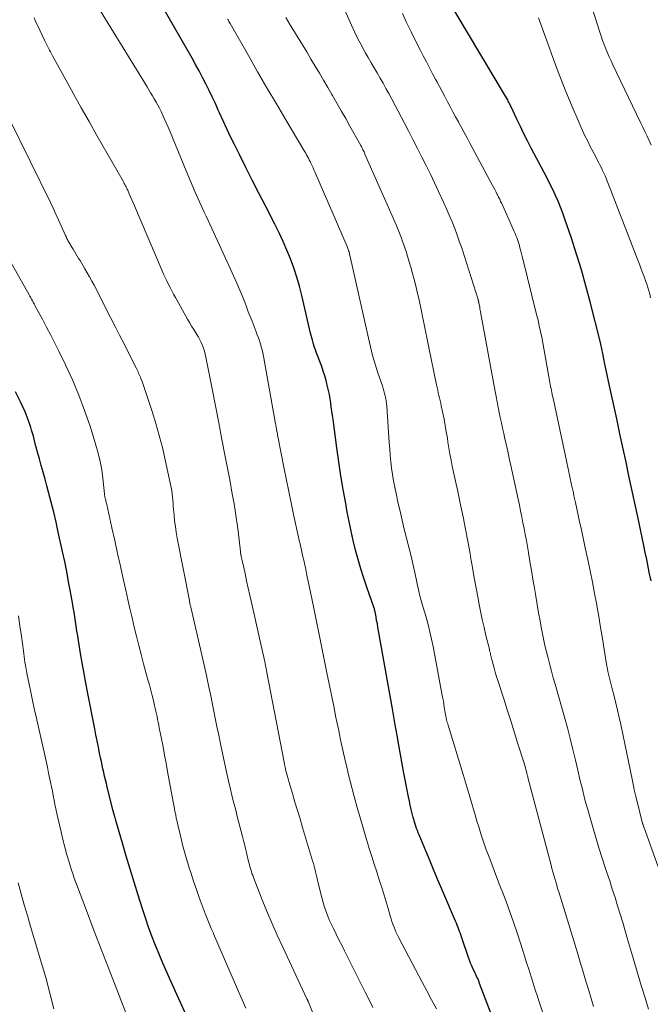
# Model space of a CAD drawing. Units: feet. Extents: x 1929991 to 1935029, y 510000 to 515000.
# Drawn here: x 1931047 to 1931119, y 511229 to 511342 of the extents above; entities that cross this region are included whole.
import ezdxf

# ---------------------------------------------------------------- set-up
doc = ezdxf.new("R2010")
doc.units = ezdxf.units.FT
doc.header["$LTSCALE"] = 100
doc.header["$MEASUREMENT"] = 0
doc.layers.add('CONTOUR INDEX', color=32, linetype='Continuous', lineweight=25)
doc.layers.add('CONTOUR INTERMEDIATE', color=40, linetype='Continuous', lineweight=15)

msp = doc.modelspace()

# ---------------------------------------------------------------- linework, layer by layer
at = {"layer": 'CONTOUR INDEX', "flags": 128}
for points, elevation in [([(1931102.36, 511223.85), (1931099.55, 511231.23), (1931099.48, 511231.42), (1931099.41, 511231.6), (1931099.33, 511231.79), (1931099.24, 511231.97), (1931099.16, 511232.15), (1931099.08, 511232.33), (1931098.99, 511232.51), (1931098.91, 511232.69), (1931098.78, 511232.95), (1931098.64, 511233.26), (1931098.51, 511233.58), (1931098.38, 511233.9), (1931098.27, 511234.22), (1931097.51, 511236.46), (1931097.42, 511236.7), (1931097.34, 511236.95), (1931097.25, 511237.19), (1931097.17, 511237.43), (1931097.08, 511237.67), (1931096.98, 511237.91), (1931096.89, 511238.15), (1931096.79, 511238.39), (1931095.34, 511241.78), (1931094.85, 511242.94), (1931094.35, 511244.11), (1931093.86, 511245.27), (1931093.38, 511246.44), (1931092.61, 511248.28), (1931092.51, 511248.52), (1931092.41, 511248.77), (1931092.32, 511249.02), (1931092.24, 511249.27), (1931092.16, 511249.52), (1931092.08, 511249.77), (1931092.01, 511250.03), (1931091.94, 511250.28), (1931091.83, 511250.73), (1931091.71, 511251.2), (1931091.6, 511251.68), (1931091.49, 511252.16), (1931091.4, 511252.65), (1931090.87, 511255.35), (1931090.66, 511256.42), (1931090.46, 511257.5), (1931090.27, 511258.58), (1931090.08, 511259.66), (1931089.87, 511260.9), (1931089.8, 511261.36), (1931089.72, 511261.82), (1931089.64, 511262.28), (1931089.56, 511262.73), (1931087.96, 511271.69), (1931087.89, 511272.09), (1931087.82, 511272.48), (1931087.74, 511272.88), (1931087.67, 511273.28), (1931087.52, 511274.04), (1931087.51, 511274.06), (1931087.51, 511274.08), (1931087.51, 511274.1), (1931087.5, 511274.12), (1931087.48, 511274.23), (1931087.46, 511274.3), (1931086.62, 511276.68), (1931086.26, 511277.73), (1931085.93, 511278.8), (1931085.61, 511279.87), (1931085.32, 511280.95), (1931085.06, 511282.03), (1931084.81, 511283.12), (1931084.58, 511284.21), (1931084.36, 511285.31), (1931084.19, 511286.29), (1931083.91, 511287.88), (1931083.64, 511289.47), (1931083.4, 511291.07), (1931083.17, 511292.67), (1931082.74, 511295.91), (1931082.67, 511296.39), (1931082.61, 511296.87), (1931082.54, 511297.35), (1931082.48, 511297.82), (1931082.4, 511298.3), (1931082.32, 511298.78), (1931082.22, 511299.25), (1931082.12, 511299.72), (1931082.08, 511299.86), (1931081.94, 511300.4), (1931081.79, 511300.93), (1931081.62, 511301.46), (1931081.44, 511301.98), (1931080.82, 511303.66), (1931080.72, 511303.92), (1931080.63, 511304.19), (1931080.54, 511304.46), (1931080.45, 511304.73), (1931080.37, 511305), (1931080.29, 511305.27), (1931080.22, 511305.55), (1931080.15, 511305.82), (1931079.15, 511310.14), (1931078.88, 511311.2), (1931078.58, 511312.26), (1931078.23, 511313.3), (1931077.86, 511314.33), (1931077.44, 511315.34), (1931077.01, 511316.35), (1931076.54, 511317.34), (1931076.05, 511318.33), (1931074.98, 511320.42), (1931074.22, 511321.88), (1931073.48, 511323.35), (1931072.74, 511324.82), (1931072, 511326.3), (1931071.43, 511327.45), (1931070.99, 511328.35), (1931070.55, 511329.26), (1931070.13, 511330.17), (1931069.72, 511331.08), (1931069.58, 511331.38), (1931069.24, 511332.15), (1931068.88, 511332.91), (1931068.52, 511333.66), (1931068.15, 511334.42), (1931067.77, 511335.16), (1931067.39, 511335.9), (1931066.98, 511336.64), (1931066.57, 511337.37), (1931063.24, 511343.12)], 780), ([(1931119.22, 511277.43), (1931119.05, 511278.23), (1931118.89, 511279.04), (1931118.72, 511279.85), (1931118.55, 511280.66), (1931118.38, 511281.47), (1931117.68, 511284.76), (1931117.34, 511286.32), (1931117.01, 511287.89), (1931116.67, 511289.46), (1931116.34, 511291.02), (1931116.01, 511292.55), (1931115.65, 511294.27), (1931115.28, 511295.99), (1931114.91, 511297.71), (1931114.54, 511299.43), (1931113.89, 511302.47), (1931113.85, 511302.67), (1931113.81, 511302.87), (1931113.77, 511303.07), (1931113.72, 511303.27), (1931113.72, 511303.31), (1931113.68, 511303.49), (1931113.64, 511303.67), (1931113.61, 511303.85), (1931113.57, 511304.02), (1931113.53, 511304.2), (1931113.49, 511304.38), (1931113.45, 511304.56), (1931113.41, 511304.74), (1931112.24, 511309.43), (1931111.75, 511311.26), (1931111.24, 511313.09), (1931110.68, 511314.9), (1931110.09, 511316.7), (1931109.34, 511318.89), (1931109.1, 511319.59), (1931108.83, 511320.27), (1931108.55, 511320.95), (1931108.25, 511321.62), (1931107.94, 511322.29), (1931107.61, 511322.95), (1931107.28, 511323.61), (1931106.94, 511324.26), (1931105.48, 511327.04), (1931105.05, 511327.87), (1931104.63, 511328.69), (1931104.22, 511329.53), (1931103.83, 511330.36), (1931103.17, 511331.78), (1931103.11, 511331.91), (1931103.04, 511332.04), (1931102.98, 511332.18), (1931102.91, 511332.31), (1931102.84, 511332.44), (1931102.77, 511332.57), (1931102.7, 511332.7), (1931102.62, 511332.83), (1931096.75, 511342.67)], 800), ([(1931066.16, 511227.04), (1931064.12, 511231.51), (1931063.66, 511232.53), (1931063.22, 511233.55), (1931062.79, 511234.58), (1931062.37, 511235.61), (1931061.97, 511236.65), (1931061.59, 511237.69), (1931061.23, 511238.75), (1931060.88, 511239.8), (1931060.38, 511241.37), (1931059.92, 511242.85), (1931059.46, 511244.34), (1931059.02, 511245.84), (1931058.58, 511247.33), (1931057.82, 511249.94), (1931057.77, 511250.14), (1931057.71, 511250.33), (1931057.66, 511250.52), (1931057.61, 511250.72), (1931057.55, 511250.91), (1931057.5, 511251.11), (1931057.45, 511251.31), (1931057.4, 511251.5), (1931056.84, 511253.75), (1931056.74, 511254.17), (1931056.64, 511254.59), (1931056.54, 511255.01), (1931056.44, 511255.43), (1931056.35, 511255.85), (1931056.26, 511256.27), (1931056.17, 511256.69), (1931056.08, 511257.11), (1931055.96, 511257.66), (1931055.82, 511258.35), (1931055.68, 511259.05), (1931055.54, 511259.75), (1931055.4, 511260.45), (1931054.55, 511264.88), (1931054.35, 511265.92), (1931054.16, 511266.97), (1931053.97, 511268.02), (1931053.79, 511269.08), (1931053.54, 511270.57), (1931053.46, 511271.11), (1931053.37, 511271.65), (1931053.28, 511272.2), (1931053.2, 511272.74), (1931053.11, 511273.28), (1931053.03, 511273.82), (1931052.94, 511274.36), (1931052.84, 511274.9), (1931052.62, 511276.15), (1931052.41, 511277.31), (1931052.19, 511278.47), (1931051.96, 511279.63), (1931051.71, 511280.79), (1931051.23, 511282.99), (1931050.98, 511284.14), (1931050.71, 511285.3), (1931050.42, 511286.44), (1931050.12, 511287.59), (1931049.92, 511288.32), (1931049.71, 511289.09), (1931049.49, 511289.87), (1931049.28, 511290.64), (1931049.06, 511291.41), (1931048.82, 511292.27), (1931048.72, 511292.62), (1931048.63, 511292.96), (1931048.54, 511293.31), (1931048.46, 511293.65), (1931048.37, 511294), (1931048.28, 511294.34), (1931048.17, 511294.68), (1931048.07, 511295.02), (1931047.88, 511295.57), (1931047.66, 511296.18), (1931047.43, 511296.78), (1931047.16, 511297.36), (1931046.88, 511297.95), (1931046.31, 511299.08)], 760)]:
    msp.add_lwpolyline(points, dxfattribs=dict(at, elevation=elevation))
at = {"layer": 'CONTOUR INTERMEDIATE', "flags": 128}
for points, elevation in [([(1931119.24, 511327.39), (1931119, 511327.91), (1931118.76, 511328.42), (1931118.51, 511328.94), (1931118.27, 511329.45), (1931118.02, 511329.97), (1931114.83, 511336.58), (1931114.62, 511337.04), (1931114.41, 511337.5), (1931114.21, 511337.97), (1931114.01, 511338.44), (1931113.83, 511338.91), (1931113.65, 511339.39), (1931113.48, 511339.87), (1931113.32, 511340.35), (1931110.17, 511350.31)], 808), ([(1931118.93, 511228.28), (1931118.53, 511229.58), (1931118.13, 511230.88), (1931117.74, 511232.18), (1931117.35, 511233.48), (1931116.97, 511234.78), (1931116.52, 511236.32), (1931116.24, 511237.28), (1931115.96, 511238.24), (1931115.67, 511239.2), (1931115.37, 511240.15), (1931115.08, 511241.11), (1931114.77, 511242.07), (1931114.47, 511243.02), (1931114.15, 511243.97), (1931114, 511244.43), (1931113.62, 511245.61), (1931113.24, 511246.8), (1931112.88, 511247.99), (1931112.53, 511249.18), (1931111.91, 511251.31), (1931111.77, 511251.81), (1931111.63, 511252.31), (1931111.5, 511252.82), (1931111.38, 511253.32), (1931111.26, 511253.83), (1931111.14, 511254.33), (1931111.02, 511254.84), (1931110.9, 511255.35), (1931110.56, 511256.83), (1931110.26, 511258.08), (1931109.95, 511259.32), (1931109.62, 511260.56), (1931109.27, 511261.79), (1931108.2, 511265.58), (1931107.99, 511266.31), (1931107.79, 511267.05), (1931107.59, 511267.79), (1931107.4, 511268.53), (1931107.21, 511269.27), (1931107.04, 511270.01), (1931106.88, 511270.76), (1931106.73, 511271.51), (1931106.66, 511271.88), (1931106.49, 511272.82), (1931106.32, 511273.76), (1931106.16, 511274.7), (1931106, 511275.64), (1931105.85, 511276.57), (1931105.67, 511277.59), (1931105.5, 511278.62), (1931105.32, 511279.64), (1931105.15, 511280.67), (1931105.03, 511281.35), (1931104.91, 511282.03), (1931104.78, 511282.72), (1931104.66, 511283.4), (1931104.52, 511284.07), (1931104.39, 511284.75), (1931104.25, 511285.43), (1931104.11, 511286.11), (1931103.96, 511286.79), (1931103.13, 511290.65), (1931102.95, 511291.46), (1931102.78, 511292.27), (1931102.6, 511293.09), (1931102.41, 511293.9), (1931102.32, 511294.32), (1931102.19, 511294.92), (1931102.05, 511295.52), (1931101.92, 511296.13), (1931101.8, 511296.73), (1931101.67, 511297.33), (1931101.55, 511297.94), (1931101.43, 511298.54), (1931101.32, 511299.15), (1931099.66, 511308.25), (1931099.62, 511308.44), (1931099.59, 511308.63), (1931099.56, 511308.81), (1931099.52, 511309), (1931099.47, 511309.27), (1931099.46, 511309.32), (1931099.45, 511309.37), (1931099.44, 511309.42), (1931099.43, 511309.47), (1931099.42, 511309.52), (1931099.4, 511309.57), (1931099.39, 511309.62), (1931099.38, 511309.67), (1931097.78, 511314.71), (1931097.53, 511315.49), (1931097.26, 511316.27), (1931096.98, 511317.05), (1931096.69, 511317.81), (1931096.39, 511318.58), (1931096.07, 511319.34), (1931095.74, 511320.09), (1931095.41, 511320.84), (1931094.84, 511322.08), (1931094.37, 511323.07), (1931093.9, 511324.06), (1931093.42, 511325.04), (1931092.94, 511326.02), (1931092.44, 511327), (1931091.94, 511327.97), (1931091.44, 511328.94), (1931090.93, 511329.91), (1931089.13, 511333.3), (1931088.81, 511333.9), (1931088.48, 511334.49), (1931088.14, 511335.08), (1931087.8, 511335.67), (1931087.45, 511336.25), (1931087.11, 511336.84), (1931086.77, 511337.43), (1931086.44, 511338.02), (1931086.31, 511338.25), (1931085.92, 511338.96), (1931085.55, 511339.67), (1931085.2, 511340.4), (1931084.86, 511341.14), (1931081.69, 511348.28)], 792), ([(1931094.59, 511228.34), (1931094.05, 511229.36), (1931093.51, 511230.38), (1931092.97, 511231.4), (1931090.28, 511236.47), (1931090.13, 511236.77), (1931089.99, 511237.08), (1931089.85, 511237.39), (1931089.73, 511237.7), (1931089.61, 511238.02), (1931089.5, 511238.34), (1931089.4, 511238.66), (1931089.3, 511238.98), (1931089.05, 511239.85), (1931088.83, 511240.61), (1931088.6, 511241.37), (1931088.37, 511242.12), (1931088.12, 511242.88), (1931088.04, 511243.14), (1931087.75, 511244.03), (1931087.46, 511244.92), (1931087.18, 511245.81), (1931086.9, 511246.7), (1931086.81, 511246.99), (1931086.5, 511248.03), (1931086.19, 511249.07), (1931085.89, 511250.11), (1931085.6, 511251.16), (1931085.18, 511252.68), (1931084.94, 511253.56), (1931084.71, 511254.45), (1931084.49, 511255.33), (1931084.28, 511256.22), (1931084.14, 511256.82), (1931083.87, 511258), (1931083.6, 511259.19), (1931083.35, 511260.39), (1931083.11, 511261.58), (1931083.07, 511261.75), (1931082.82, 511263.03), (1931082.56, 511264.31), (1931082.3, 511265.6), (1931082.04, 511266.88), (1931081.77, 511268.2), (1931081.46, 511269.72), (1931081.15, 511271.25), (1931080.84, 511272.77), (1931080.53, 511274.3), (1931080.19, 511275.93), (1931080.05, 511276.64), (1931079.9, 511277.35), (1931079.75, 511278.05), (1931079.6, 511278.76), (1931079.46, 511279.42), (1931079.38, 511279.8), (1931079.29, 511280.17), (1931079.21, 511280.55), (1931079.12, 511280.92), (1931079.04, 511281.29), (1931078.95, 511281.67), (1931078.87, 511282.04), (1931078.78, 511282.41), (1931078.21, 511285.04), (1931077.94, 511286.35), (1931077.66, 511287.66), (1931077.4, 511288.97), (1931077.14, 511290.28), (1931076.38, 511294.16), (1931076.36, 511294.29), (1931076.33, 511294.42), (1931076.31, 511294.54), (1931076.29, 511294.67), (1931076.27, 511294.77), (1931076.25, 511294.85), (1931076.24, 511294.93), (1931076.22, 511295), (1931076.21, 511295.08), (1931076.19, 511295.18), (1931076.18, 511295.26), (1931076.16, 511295.34), (1931076.15, 511295.43), (1931074.76, 511303.2), (1931074.68, 511303.55), (1931074.6, 511303.91), (1931074.51, 511304.26), (1931074.4, 511304.6), (1931074.29, 511304.95), (1931074.17, 511305.29), (1931074.04, 511305.63), (1931073.91, 511305.97), (1931073.45, 511307.18), (1931073.23, 511307.73), (1931073.02, 511308.28), (1931072.82, 511308.83), (1931072.61, 511309.39), (1931072.4, 511309.94), (1931072.18, 511310.48), (1931071.95, 511311.03), (1931071.71, 511311.56), (1931070.77, 511313.6), (1931070.12, 511315.01), (1931069.47, 511316.41), (1931068.82, 511317.82), (1931068.17, 511319.23), (1931067.96, 511319.68), (1931067.42, 511320.87), (1931066.89, 511322.06), (1931066.38, 511323.25), (1931065.88, 511324.45), (1931064.05, 511328.92), (1931063.83, 511329.44), (1931063.61, 511329.95), (1931063.38, 511330.46), (1931063.14, 511330.97), (1931063.01, 511331.25), (1931062.83, 511331.61), (1931062.64, 511331.98), (1931062.44, 511332.33), (1931062.24, 511332.69), (1931062.03, 511333.04), (1931061.82, 511333.39), (1931061.61, 511333.74), (1931061.4, 511334.09), (1931054.51, 511345.34)], 776), ([(1931120.04, 511244.6), (1931118.37, 511249.21), (1931118.36, 511249.24), (1931118.35, 511249.26), (1931118.35, 511249.28), (1931118.34, 511249.3), (1931118.3, 511249.39), (1931118.3, 511249.41), (1931118.29, 511249.42), (1931118.29, 511249.44), (1931118.28, 511249.46), (1931118.26, 511249.53), (1931118.26, 511249.54), (1931118.25, 511249.56), (1931118.25, 511249.58), (1931118.24, 511249.59), (1931117.61, 511252.11), (1931117.47, 511252.7), (1931117.33, 511253.3), (1931117.2, 511253.89), (1931117.07, 511254.49), (1931115.73, 511260.94), (1931115.55, 511261.76), (1931115.37, 511262.57), (1931115.17, 511263.38), (1931114.97, 511264.18), (1931114.71, 511265.19), (1931114.63, 511265.49), (1931114.56, 511265.8), (1931114.48, 511266.1), (1931114.41, 511266.4), (1931114.34, 511266.7), (1931114.27, 511267.01), (1931114.22, 511267.31), (1931114.16, 511267.62), (1931113.85, 511269.53), (1931113.64, 511270.79), (1931113.43, 511272.05), (1931113.21, 511273.31), (1931112.99, 511274.57), (1931112.98, 511274.66), (1931112.74, 511275.96), (1931112.49, 511277.26), (1931112.23, 511278.56), (1931111.96, 511279.85), (1931111.67, 511281.21), (1931111.51, 511281.95), (1931111.35, 511282.69), (1931111.18, 511283.44), (1931111.02, 511284.18), (1931110.86, 511284.93), (1931110.69, 511285.67), (1931110.53, 511286.41), (1931110.37, 511287.16), (1931110.3, 511287.5), (1931110.1, 511288.42), (1931109.9, 511289.33), (1931109.71, 511290.25), (1931109.51, 511291.17), (1931107.97, 511298.35), (1931107.92, 511298.58), (1931107.88, 511298.8), (1931107.83, 511299.03), (1931107.78, 511299.26), (1931107.74, 511299.49), (1931107.69, 511299.71), (1931107.65, 511299.94), (1931107.61, 511300.17), (1931107.15, 511302.77), (1931107.04, 511303.42), (1931106.92, 511304.07), (1931106.79, 511304.72), (1931106.67, 511305.37), (1931106.53, 511306.02), (1931106.39, 511306.66), (1931106.25, 511307.31), (1931106.09, 511307.95), (1931104.52, 511314.33), (1931104.44, 511314.62), (1931104.37, 511314.92), (1931104.29, 511315.22), (1931104.21, 511315.51), (1931104.18, 511315.62), (1931104.11, 511315.86), (1931104.04, 511316.1), (1931103.96, 511316.33), (1931103.88, 511316.56), (1931103.8, 511316.8), (1931103.71, 511317.03), (1931103.61, 511317.25), (1931103.52, 511317.48), (1931102.08, 511320.68), (1931101.96, 511320.93), (1931101.85, 511321.18), (1931101.72, 511321.43), (1931101.6, 511321.68), (1931101.57, 511321.73), (1931101.43, 511322.01), (1931101.29, 511322.29), (1931101.15, 511322.56), (1931101, 511322.83), (1931098.44, 511327.62), (1931098.12, 511328.22), (1931097.79, 511328.82), (1931097.47, 511329.42), (1931097.14, 511330.02), (1931097.12, 511330.07), (1931096.8, 511330.64), (1931096.49, 511331.22), (1931096.18, 511331.8), (1931095.87, 511332.37), (1931095.55, 511332.95), (1931095.24, 511333.53), (1931094.94, 511334.1), (1931094.63, 511334.68), (1931094.52, 511334.89), (1931094.16, 511335.58), (1931093.8, 511336.26), (1931093.44, 511336.95), (1931093.08, 511337.63), (1931092.72, 511338.32), (1931092.2, 511339.36), (1931091.68, 511340.4), (1931091.18, 511341.45), (1931090.69, 511342.5)], 796), ([(1931087.31, 511228.49), (1931086.88, 511229.36), (1931086.44, 511230.23), (1931084.05, 511234.98), (1931083.73, 511235.62), (1931083.41, 511236.26), (1931083.09, 511236.91), (1931082.78, 511237.56), (1931082.54, 511238.06), (1931082.35, 511238.46), (1931082.18, 511238.86), (1931082.01, 511239.27), (1931081.86, 511239.68), (1931081.72, 511240.1), (1931081.59, 511240.52), (1931081.48, 511240.94), (1931081.37, 511241.37), (1931081.04, 511242.78), (1931080.97, 511243.1), (1931080.89, 511243.42), (1931080.82, 511243.73), (1931080.74, 511244.05), (1931080.66, 511244.37), (1931080.57, 511244.69), (1931080.49, 511245), (1931080.39, 511245.32), (1931079.25, 511249.14), (1931078.96, 511250.11), (1931078.66, 511251.08), (1931078.37, 511252.05), (1931078.08, 511253.02), (1931077.66, 511254.42), (1931077.58, 511254.69), (1931077.5, 511254.96), (1931077.43, 511255.24), (1931077.36, 511255.51), (1931077.29, 511255.79), (1931077.23, 511256.06), (1931077.18, 511256.34), (1931077.12, 511256.62), (1931075.16, 511266.89), (1931075.11, 511267.15), (1931075.06, 511267.41), (1931075.01, 511267.67), (1931074.95, 511267.92), (1931074.9, 511268.18), (1931074.85, 511268.44), (1931074.79, 511268.7), (1931074.73, 511268.95), (1931073.4, 511274.92), (1931073.21, 511275.75), (1931073.02, 511276.58), (1931072.83, 511277.41), (1931072.65, 511278.25), (1931072.34, 511279.59), (1931072.3, 511279.75), (1931072.27, 511279.91), (1931072.24, 511280.07), (1931072.21, 511280.22), (1931072.16, 511280.49), (1931072.15, 511280.52), (1931072.15, 511280.54), (1931072.14, 511280.57), (1931072.14, 511280.59), (1931072.13, 511280.69), (1931072.12, 511280.71), (1931072.12, 511280.74), (1931072.12, 511280.76), (1931072.11, 511280.79), (1931071.84, 511283.12), (1931071.74, 511283.91), (1931071.63, 511284.69), (1931071.51, 511285.47), (1931071.39, 511286.25), (1931071.25, 511287.03), (1931071.11, 511287.81), (1931070.97, 511288.59), (1931070.82, 511289.37), (1931070.37, 511291.68), (1931069.99, 511293.61), (1931069.62, 511295.55), (1931069.24, 511297.48), (1931068.86, 511299.42), (1931068.15, 511303.07), (1931068.08, 511303.41), (1931067.99, 511303.75), (1931067.88, 511304.09), (1931067.76, 511304.42), (1931067.62, 511304.74), (1931067.47, 511305.06), (1931067.31, 511305.37), (1931067.13, 511305.67), (1931067.01, 511305.85), (1931066.76, 511306.24), (1931066.52, 511306.63), (1931066.29, 511307.03), (1931066.06, 511307.43), (1931064.66, 511309.9), (1931064.45, 511310.28), (1931064.25, 511310.66), (1931064.05, 511311.04), (1931063.86, 511311.42), (1931063.67, 511311.81), (1931063.49, 511312.19), (1931063.31, 511312.58), (1931063.14, 511312.98), (1931059.96, 511320.44), (1931059.81, 511320.78), (1931059.67, 511321.12), (1931059.52, 511321.46), (1931059.37, 511321.8), (1931059.19, 511322.21), (1931059.13, 511322.34), (1931059.07, 511322.47), (1931059, 511322.61), (1931058.94, 511322.73), (1931058.87, 511322.86), (1931058.8, 511322.99), (1931058.73, 511323.12), (1931058.66, 511323.25), (1931055.66, 511328.5), (1931054.76, 511330.09), (1931053.86, 511331.68), (1931052.97, 511333.27), (1931052.09, 511334.87), (1931050.57, 511337.63), (1931050.45, 511337.85), (1931050.33, 511338.07), (1931050.22, 511338.29), (1931050.1, 511338.51), (1931049.99, 511338.74), (1931049.87, 511338.96), (1931049.76, 511339.19), (1931049.66, 511339.41), (1931048.84, 511341.14), (1931048.7, 511341.42), (1931048.57, 511341.7), (1931048.45, 511341.98)], 772), ([(1931107.75, 511224.95), (1931106.41, 511229.01), (1931106.17, 511229.76), (1931105.93, 511230.51), (1931105.69, 511231.26), (1931105.45, 511232.01), (1931105.22, 511232.76), (1931104.98, 511233.51), (1931104.74, 511234.26), (1931104.5, 511235.01), (1931103.84, 511237.04), (1931103.44, 511238.25), (1931103.02, 511239.45), (1931102.58, 511240.64), (1931102.13, 511241.82), (1931101.99, 511242.17), (1931101.6, 511243.18), (1931101.21, 511244.19), (1931100.83, 511245.21), (1931100.45, 511246.23), (1931100.28, 511246.69), (1931100, 511247.48), (1931099.73, 511248.27), (1931099.48, 511249.07), (1931099.24, 511249.87), (1931099.03, 511250.58), (1931098.69, 511251.74), (1931098.35, 511252.9), (1931098, 511254.06), (1931097.65, 511255.21), (1931095.93, 511260.86), (1931095.89, 511261.01), (1931095.84, 511261.16), (1931095.8, 511261.31), (1931095.77, 511261.46), (1931095.75, 511261.52), (1931095.72, 511261.64), (1931095.7, 511261.76), (1931095.67, 511261.88), (1931095.65, 511262), (1931095.63, 511262.12), (1931095.61, 511262.24), (1931095.59, 511262.36), (1931095.57, 511262.48), (1931095.5, 511262.92), (1931095.45, 511263.26), (1931095.39, 511263.6), (1931095.33, 511263.94), (1931095.26, 511264.28), (1931094.21, 511269.88), (1931094.04, 511270.72), (1931093.85, 511271.56), (1931093.64, 511272.4), (1931093.41, 511273.23), (1931093.08, 511274.34), (1931093, 511274.61), (1931092.92, 511274.89), (1931092.84, 511275.16), (1931092.76, 511275.44), (1931092.69, 511275.71), (1931092.62, 511275.99), (1931092.56, 511276.26), (1931092.5, 511276.54), (1931092.14, 511278.19), (1931091.92, 511279.23), (1931091.68, 511280.26), (1931091.43, 511281.28), (1931091.17, 511282.31), (1931090.91, 511283.33), (1931090.66, 511284.36), (1931090.42, 511285.39), (1931090.18, 511286.42), (1931089.96, 511287.45), (1931089.81, 511288.17), (1931089.67, 511288.9), (1931089.56, 511289.62), (1931089.46, 511290.35), (1931089.38, 511291.08), (1931089.3, 511291.81), (1931089.24, 511292.55), (1931089.18, 511293.28), (1931088.9, 511297.43), (1931088.87, 511297.73), (1931088.83, 511298.03), (1931088.78, 511298.32), (1931088.72, 511298.62), (1931088.65, 511298.91), (1931088.58, 511299.2), (1931088.49, 511299.49), (1931088.4, 511299.78), (1931087.88, 511301.29), (1931087.72, 511301.78), (1931087.57, 511302.26), (1931087.42, 511302.76), (1931087.28, 511303.25), (1931087.15, 511303.75), (1931087.03, 511304.24), (1931086.91, 511304.74), (1931086.79, 511305.24), (1931084.67, 511314.76), (1931084.64, 511314.89), (1931084.61, 511315.02), (1931084.57, 511315.15), (1931084.53, 511315.28), (1931084.49, 511315.4), (1931084.44, 511315.53), (1931084.39, 511315.66), (1931084.34, 511315.78), (1931080.65, 511324.34), (1931080.55, 511324.57), (1931080.44, 511324.8), (1931080.34, 511325.03), (1931080.23, 511325.26), (1931080.2, 511325.33), (1931080.11, 511325.52), (1931080.01, 511325.71), (1931079.91, 511325.89), (1931079.81, 511326.08), (1931079.7, 511326.26), (1931079.6, 511326.45), (1931079.49, 511326.63), (1931079.38, 511326.81), (1931077.33, 511330.28), (1931076.24, 511332.12), (1931075.16, 511333.96), (1931074.09, 511335.81), (1931073.03, 511337.66), (1931070.93, 511341.32), (1931070.92, 511341.34), (1931070.91, 511341.37), (1931070.9, 511341.39), (1931070.89, 511341.41), (1931070.84, 511341.49), (1931070.83, 511341.52), (1931070.81, 511341.54), (1931070.8, 511341.56), (1931070.79, 511341.58), (1931070.7, 511341.74), (1931070.63, 511341.85)], 784), ([(1931112.63, 511228.58), (1931112.08, 511230.42), (1931111.75, 511231.51), (1931111.42, 511232.59), (1931111.09, 511233.68), (1931110.76, 511234.77), (1931108.62, 511241.75), (1931108.5, 511242.14), (1931108.39, 511242.52), (1931108.28, 511242.9), (1931108.16, 511243.29), (1931108.05, 511243.67), (1931107.94, 511244.05), (1931107.84, 511244.44), (1931107.74, 511244.82), (1931105.09, 511254.87), (1931105.07, 511254.95), (1931105.04, 511255.04), (1931105.02, 511255.12), (1931105, 511255.2), (1931104.98, 511255.29), (1931104.96, 511255.37), (1931104.94, 511255.46), (1931104.92, 511255.54), (1931104.86, 511255.78), (1931104.81, 511255.99), (1931104.75, 511256.19), (1931104.69, 511256.4), (1931104.63, 511256.6), (1931103.95, 511258.72), (1931103.55, 511259.98), (1931103.15, 511261.24), (1931102.75, 511262.5), (1931102.35, 511263.76), (1931101.59, 511266.11), (1931101.46, 511266.54), (1931101.33, 511266.96), (1931101.22, 511267.39), (1931101.1, 511267.82), (1931100.96, 511268.39), (1931100.92, 511268.54), (1931100.88, 511268.68), (1931100.85, 511268.83), (1931100.81, 511268.97), (1931100.78, 511269.12), (1931100.74, 511269.27), (1931100.7, 511269.41), (1931100.67, 511269.56), (1931100.28, 511271.13), (1931100.06, 511272.06), (1931099.85, 511273), (1931099.65, 511273.94), (1931099.47, 511274.88), (1931099.38, 511275.38), (1931099.16, 511276.57), (1931098.94, 511277.77), (1931098.73, 511278.96), (1931098.52, 511280.16), (1931098.45, 511280.57), (1931098.2, 511281.97), (1931097.94, 511283.36), (1931097.66, 511284.76), (1931097.37, 511286.15), (1931097, 511287.84), (1931096.86, 511288.52), (1931096.71, 511289.2), (1931096.56, 511289.88), (1931096.42, 511290.57), (1931096.28, 511291.25), (1931096.15, 511291.94), (1931096.03, 511292.63), (1931095.92, 511293.32), (1931095.85, 511293.78), (1931095.73, 511294.5), (1931095.61, 511295.22), (1931095.47, 511295.94), (1931095.33, 511296.66), (1931095.15, 511297.49), (1931095.09, 511297.79), (1931095.02, 511298.09), (1931094.95, 511298.39), (1931094.88, 511298.69), (1931094.8, 511298.99), (1931094.74, 511299.29), (1931094.67, 511299.59), (1931094.61, 511299.89), (1931093.74, 511304.19), (1931093.55, 511305.13), (1931093.35, 511306.06), (1931093.16, 511307), (1931092.96, 511307.94), (1931092.87, 511308.36), (1931092.72, 511309.08), (1931092.56, 511309.81), (1931092.39, 511310.53), (1931092.22, 511311.25), (1931092.04, 511311.97), (1931091.85, 511312.68), (1931091.65, 511313.39), (1931091.44, 511314.1), (1931091.11, 511315.2), (1931090.99, 511315.59), (1931090.86, 511315.97), (1931090.72, 511316.35), (1931090.58, 511316.73), (1931090.43, 511317.11), (1931090.28, 511317.49), (1931090.12, 511317.86), (1931089.96, 511318.24), (1931086.4, 511326.36), (1931086.35, 511326.48), (1931086.29, 511326.61), (1931086.23, 511326.73), (1931086.17, 511326.85), (1931086.11, 511326.98), (1931086.05, 511327.1), (1931085.99, 511327.22), (1931085.92, 511327.33), (1931084.68, 511329.55), (1931084.19, 511330.43), (1931083.68, 511331.32), (1931083.18, 511332.2), (1931082.67, 511333.07), (1931082.6, 511333.2), (1931082.13, 511334.01), (1931081.65, 511334.83), (1931081.17, 511335.64), (1931080.7, 511336.45), (1931080.21, 511337.26), (1931079.73, 511338.07), (1931079.24, 511338.88), (1931078.75, 511339.68), (1931078.13, 511340.68), (1931077.86, 511341.12), (1931077.59, 511341.56), (1931077.32, 511342.01)], 788), ([(1931119.16, 511309.89), (1931119.06, 511310.28), (1931118.96, 511310.67), (1931118.84, 511311.06), (1931118.72, 511311.44), (1931118.59, 511311.83), (1931118.46, 511312.21), (1931118.31, 511312.59), (1931118.24, 511312.78), (1931118.05, 511313.26), (1931117.87, 511313.73), (1931117.69, 511314.21), (1931117.5, 511314.68), (1931114.31, 511322.97), (1931114.19, 511323.27), (1931114.07, 511323.58), (1931113.94, 511323.88), (1931113.8, 511324.18), (1931113.66, 511324.47), (1931113.52, 511324.77), (1931113.38, 511325.06), (1931113.23, 511325.35), (1931112.64, 511326.46), (1931112.42, 511326.89), (1931112.2, 511327.32), (1931111.99, 511327.75), (1931111.77, 511328.18), (1931111.56, 511328.62), (1931111.36, 511329.06), (1931111.16, 511329.5), (1931110.97, 511329.94), (1931110.02, 511332.17), (1931109.37, 511333.74), (1931108.74, 511335.31), (1931108.14, 511336.9), (1931107.55, 511338.49), (1931106.29, 511342)], 804), ([(1931083.81, 511219.36), (1931079.92, 511229.1), (1931079.9, 511229.14), (1931079.88, 511229.19), (1931079.86, 511229.24), (1931079.83, 511229.29), (1931079.81, 511229.34), (1931079.79, 511229.38), (1931079.77, 511229.43), (1931079.75, 511229.48), (1931076.97, 511235.4), (1931076.33, 511236.79), (1931075.71, 511238.19), (1931075.12, 511239.6), (1931074.55, 511241.01), (1931073.6, 511243.41), (1931073.52, 511243.64), (1931073.44, 511243.86), (1931073.37, 511244.09), (1931073.3, 511244.32), (1931073.23, 511244.55), (1931073.17, 511244.78), (1931073.11, 511245.01), (1931073.05, 511245.24), (1931072.65, 511246.92), (1931072.5, 511247.5), (1931072.36, 511248.08), (1931072.21, 511248.66), (1931072.06, 511249.24), (1931071.91, 511249.81), (1931071.75, 511250.39), (1931071.61, 511250.97), (1931071.46, 511251.55), (1931071.34, 511252.03), (1931071.13, 511252.85), (1931070.94, 511253.67), (1931070.75, 511254.49), (1931070.57, 511255.32), (1931069.84, 511258.73), (1931069.63, 511259.72), (1931069.42, 511260.7), (1931069.22, 511261.68), (1931069.03, 511262.67), (1931068.95, 511263.05), (1931068.71, 511264.23), (1931068.47, 511265.4), (1931068.21, 511266.57), (1931067.95, 511267.74), (1931066.43, 511274.4), (1931066.43, 511274.41), (1931066.42, 511274.43), (1931066.42, 511274.44), (1931066.42, 511274.46), (1931066.4, 511274.53), (1931066.37, 511274.63), (1931066.33, 511274.83), (1931066.31, 511274.91), (1931066.29, 511275), (1931066.28, 511275.08), (1931066.26, 511275.17), (1931064.87, 511282.32), (1931064.75, 511282.98), (1931064.65, 511283.64), (1931064.57, 511284.31), (1931064.5, 511284.98), (1931064.45, 511285.6), (1931064.42, 511285.96), (1931064.39, 511286.32), (1931064.36, 511286.68), (1931064.33, 511287.04), (1931064.29, 511287.4), (1931064.24, 511287.75), (1931064.18, 511288.11), (1931064.11, 511288.46), (1931063.5, 511291.28), (1931063.17, 511292.69), (1931062.81, 511294.08), (1931062.41, 511295.47), (1931061.98, 511296.85), (1931061.31, 511298.92), (1931061.2, 511299.26), (1931061.08, 511299.6), (1931060.96, 511299.93), (1931060.84, 511300.26), (1931060.7, 511300.61), (1931060.64, 511300.77), (1931060.58, 511300.93), (1931060.51, 511301.08), (1931060.44, 511301.24), (1931060.37, 511301.39), (1931060.3, 511301.55), (1931060.23, 511301.7), (1931060.15, 511301.85), (1931059.28, 511303.57), (1931058.77, 511304.58), (1931058.26, 511305.58), (1931057.75, 511306.59), (1931057.23, 511307.6), (1931055.33, 511311.32), (1931055.08, 511311.79), (1931054.82, 511312.27), (1931054.55, 511312.74), (1931054.28, 511313.21), (1931054.04, 511313.61), (1931053.88, 511313.88), (1931053.72, 511314.14), (1931053.56, 511314.4), (1931053.4, 511314.66), (1931053.23, 511314.91), (1931053.07, 511315.17), (1931052.92, 511315.44), (1931052.76, 511315.7), (1931052.51, 511316.13), (1931052.45, 511316.24), (1931052.39, 511316.35), (1931052.33, 511316.46), (1931052.28, 511316.57), (1931052.22, 511316.69), (1931052.17, 511316.8), (1931052.12, 511316.91), (1931052.07, 511317.03), (1931051.57, 511318.14), (1931051.26, 511318.81), (1931050.95, 511319.48), (1931050.64, 511320.14), (1931050.32, 511320.81), (1931045.65, 511330.3)], 768), ([(1931072.73, 511228.4), (1931072.17, 511229.7), (1931069.04, 511236.93), (1931069.01, 511237.01), (1931068.97, 511237.09), (1931068.94, 511237.17), (1931068.9, 511237.25), (1931068.87, 511237.33), (1931068.83, 511237.4), (1931068.8, 511237.48), (1931068.77, 511237.56), (1931068.09, 511239.25), (1931067.73, 511240.17), (1931067.39, 511241.1), (1931067.06, 511242.03), (1931066.74, 511242.97), (1931066.41, 511243.98), (1931066.24, 511244.5), (1931066.08, 511245.02), (1931065.92, 511245.55), (1931065.77, 511246.07), (1931065.63, 511246.6), (1931065.49, 511247.13), (1931065.36, 511247.66), (1931065.23, 511248.19), (1931065.02, 511249.08), (1931064.93, 511249.45), (1931064.85, 511249.82), (1931064.76, 511250.2), (1931064.69, 511250.57), (1931064.61, 511250.95), (1931064.54, 511251.32), (1931064.46, 511251.7), (1931064.39, 511252.07), (1931063.77, 511255.54), (1931063.6, 511256.49), (1931063.42, 511257.43), (1931063.24, 511258.37), (1931063.06, 511259.31), (1931062.81, 511260.55), (1931062.75, 511260.87), (1931062.69, 511261.19), (1931062.62, 511261.51), (1931062.56, 511261.84), (1931062.49, 511262.16), (1931062.42, 511262.48), (1931062.34, 511262.8), (1931062.27, 511263.12), (1931062.13, 511263.68), (1931061.98, 511264.28), (1931061.83, 511264.88), (1931061.67, 511265.48), (1931061.51, 511266.08), (1931061.01, 511267.91), (1931060.73, 511268.96), (1931060.46, 511270.01), (1931060.19, 511271.06), (1931059.94, 511272.12), (1931059.69, 511273.18), (1931059.44, 511274.23), (1931059.2, 511275.29), (1931058.96, 511276.35), (1931058.68, 511277.63), (1931058.35, 511279.1), (1931058.02, 511280.56), (1931057.7, 511282.03), (1931057.38, 511283.5), (1931056.79, 511286.17), (1931056.76, 511286.3), (1931056.73, 511286.43), (1931056.69, 511286.56), (1931056.66, 511286.68), (1931056.63, 511286.78), (1931056.62, 511286.86), (1931056.6, 511286.94), (1931056.58, 511287.01), (1931056.57, 511287.09), (1931056.55, 511287.17), (1931056.54, 511287.25), (1931056.53, 511287.33), (1931056.52, 511287.4), (1931056.34, 511289.18), (1931056.21, 511290.14), (1931056.04, 511291.1), (1931055.81, 511292.04), (1931055.55, 511292.97), (1931054.87, 511295.14), (1931054.25, 511296.94), (1931053.59, 511298.71), (1931052.85, 511300.46), (1931052.05, 511302.19), (1931051.28, 511303.77), (1931050.83, 511304.69), (1931050.37, 511305.6), (1931049.89, 511306.5), (1931049.41, 511307.41), (1931048.63, 511308.86), (1931048.54, 511309.03), (1931048.44, 511309.2), (1931048.35, 511309.37), (1931048.25, 511309.54), (1931048.16, 511309.71), (1931048.06, 511309.89), (1931047.96, 511310.06), (1931047.87, 511310.23), (1931044.38, 511316.42)], 764), ([(1931059.14, 511227.5), (1931057.74, 511231.06), (1931056.93, 511233.11), (1931056.13, 511235.17), (1931055.34, 511237.23), (1931054.56, 511239.29), (1931053.3, 511242.62), (1931053.15, 511243.02), (1931053.01, 511243.43), (1931052.88, 511243.84), (1931052.75, 511244.25), (1931052.47, 511245.14), (1931052.21, 511246.01), (1931051.97, 511246.87), (1931051.75, 511247.74), (1931051.54, 511248.62), (1931051.17, 511250.24), (1931051.06, 511250.75), (1931050.95, 511251.26), (1931050.84, 511251.77), (1931050.74, 511252.27), (1931050.65, 511252.78), (1931050.55, 511253.29), (1931050.44, 511253.8), (1931050.34, 511254.31), (1931050.27, 511254.67), (1931050.12, 511255.36), (1931049.98, 511256.05), (1931049.83, 511256.74), (1931049.67, 511257.43), (1931048.68, 511261.83), (1931048.47, 511262.76), (1931048.27, 511263.7), (1931048.07, 511264.63), (1931047.88, 511265.57), (1931047.63, 511266.81), (1931047.57, 511267.12), (1931047.51, 511267.44), (1931047.46, 511267.76), (1931047.4, 511268.09), (1931047.36, 511268.41), (1931047.31, 511268.73), (1931047.26, 511269.05), (1931047.22, 511269.37), (1931046.99, 511271.07), (1931046.82, 511272.24), (1931046.65, 511273.41)], 756), ([(1931050.73, 511228.33), (1931050.26, 511230.13), (1931049.78, 511231.91), (1931049.27, 511233.69), (1931048.74, 511235.47), (1931048.42, 511236.52), (1931048.05, 511237.77), (1931047.68, 511239.02), (1931047.31, 511240.27), (1931046.96, 511241.53), (1931046.62, 511242.78)], 752)]:
    msp.add_lwpolyline(points, dxfattribs=dict(at, elevation=elevation))

doc.saveas('drawing.dxf')
